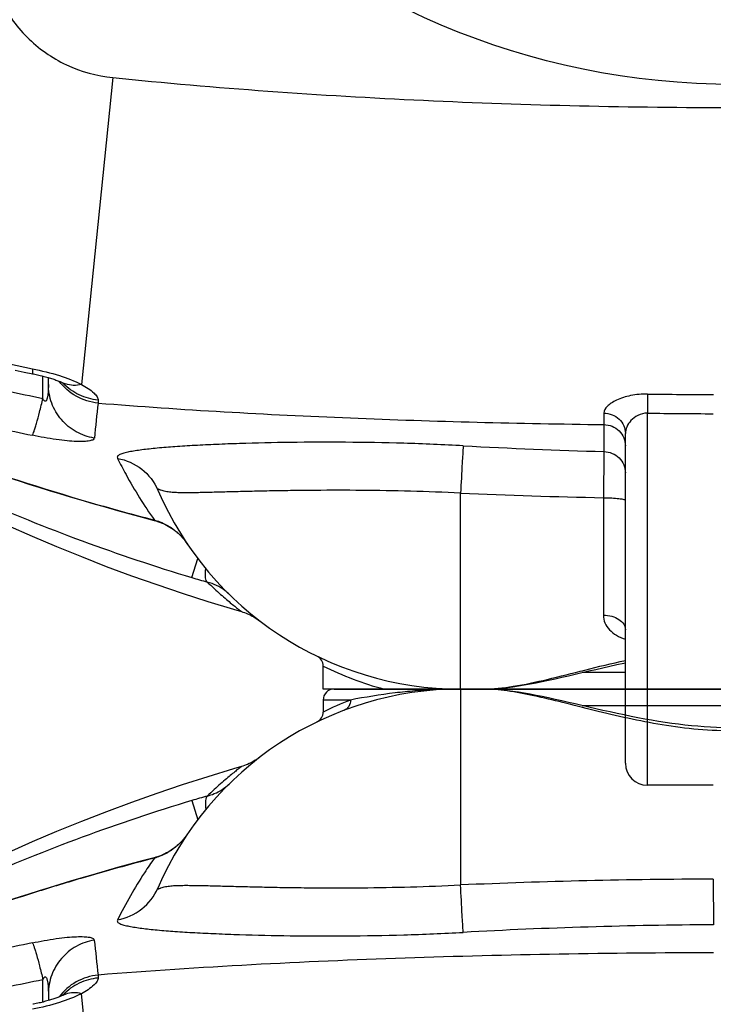
# Model space of a CAD drawing. Units: millimetres. Extents: x -535 to 10458, y 212 to 5164.
# Drawn here: x 1780 to 2032, y 1284 to 1642 of the extents above; entities that cross this region are included whole.
import ezdxf

# ---------------------------------------------------------------- set-up
doc = ezdxf.new("R2010")
doc.units = ezdxf.units.MM
doc.header["$LTSCALE"] = 10
doc.layers.add('BEZUGSACHSEN', color=7, linetype='Continuous')
doc.layers.add('RUNDUNGEN', color=7, linetype='Continuous')

# ---------------------------------------------------------------- blocks, each defined once
blk = doc.blocks.new('Biologiereaktor Oben')
at = {"color": 7, "linetype": 'Continuous'}
blk.add_lwpolyline([(6579.72, 5809.42), (6576.79, 5808.56), (6567.43, 5805.71), (6558.12, 5802.73), (6548.86, 5799.6), (6539.66, 5796.34), (6530.52, 5792.95), (6521.44, 5789.42), (6512.44, 5785.76), (6503.5, 5781.96), (6494.64, 5778.05), (6485.85, 5774), (6477.15, 5769.83), (6468.53, 5765.54), (6459.99, 5761.13), (6451.54, 5756.59), (6443.18, 5751.94), (6434.92, 5747.18), (6426.75, 5742.3), (6418.8, 5737.39)], dxfattribs=at)
at = {"layer": 'BEZUGSACHSEN', "color": 7, "linetype": 'Continuous'}
for p, q in [((6659.42, 5837.6), (6667.68, 5837.6)), ((6609.42, 5833.6), (6609.42, 5829.22))]:
    blk.add_line(p, q, dxfattribs=at)
at = {"layer": 'RUNDUNGEN', "color": 7, "linetype": 'Continuous'}
for p, q in [((6613.42, 5837.6), (6759.42, 5837.6)), ((6509.42, 5726.75), (6509.42, 5724.26))]:
    blk.add_line(p, q, dxfattribs=at)
at = {"layer": 'RUNDUNGEN', "color": 9, "linetype": 'Continuous'}
for p, q in [((6659.42, 5837.6), (6659.42, 5766.31)), ((6619.34, 5833.6), (6609.42, 5833.6)), ((6703.66, 5831.6), (6759.42, 5831.6)), ((6561.67, 5797.03), (6563.77, 5790.05)), ((6555.31, 5779.77), (6555.29, 5779.79)), ((6548, 5776.1), (6547.97, 5776.21)), ((6521.25, 5768.69), (6521.23, 5768.78)), ((6751.42, 5768.45), (6751.46, 5751.81)), ((6527.5, 5733.52), (6527.52, 5732.45)), ((6507.43, 5723.71), (6507.43, 5731.82)), ((6532.83, 5615.1), (6521.51, 5726.75))]:
    blk.add_line(p, q, dxfattribs=at)
at = {"layer": 'RUNDUNGEN', "color": 7, "linetype": 'Continuous'}
for points in [[(6706.18, 5831.02), (6701.16, 5832.18), (6698.69, 5832.75), (6696.25, 5833.31), (6693.85, 5833.85), (6691.5, 5834.36), (6689.19, 5834.85), (6686.94, 5835.31), (6684.74, 5835.73), (6682.6, 5836.11), (6680.52, 5836.45), (6678.49, 5836.75), (6676.52, 5837.01), (6674.61, 5837.23), (6672.76, 5837.39), (6670.97, 5837.51), (6669.24, 5837.58), (6667.68, 5837.6)], [(6759.42, 5823.47), (6757.17, 5823.48), (6754.9, 5823.53), (6752.63, 5823.61), (6750.35, 5823.73), (6748.06, 5823.87), (6745.75, 5824.05), (6743.43, 5824.27), (6741.08, 5824.51), (6738.71, 5824.79), (6736.31, 5825.11), (6733.89, 5825.46), (6731.45, 5825.84), (6728.98, 5826.25), (6726.49, 5826.69), (6723.99, 5827.16), (6721.47, 5827.65), (6718.93, 5828.17), (6716.38, 5828.72), (6713.83, 5829.27), (6711.27, 5829.85), (6708.72, 5830.43), (6706.18, 5831.02)], [(6585.27, 5812.01), (6584.74, 5811.67), (6584.2, 5811.34), (6583.65, 5811.03), (6583.09, 5810.74), (6582.52, 5810.47), (6581.94, 5810.21), (6581.36, 5809.97), (6580.77, 5809.76), (6580.17, 5809.56), (6579.72, 5809.42)], [(6586.29, 5812.74), (6585.79, 5812.37), (6585.27, 5812.01)], [(6560.07, 5784.9), (6559.84, 5784.56), (6559.5, 5784.1), (6559.16, 5783.65), (6558.82, 5783.22), (6558.47, 5782.8), (6558.11, 5782.4), (6557.75, 5782.01), (6557.39, 5781.63), (6557.02, 5781.27), (6556.65, 5780.93), (6556.28, 5780.6), (6555.91, 5780.28), (6555.54, 5779.98), (6555.29, 5779.79)], [(6555.29, 5779.79), (6554.82, 5779.44), (6554.24, 5779.04), (6553.65, 5778.65), (6553.04, 5778.29), (6552.42, 5777.95), (6551.79, 5777.63), (6551.16, 5777.33), (6550.51, 5777.06), (6549.86, 5776.81), (6549.2, 5776.58), (6548.53, 5776.37), (6547.97, 5776.21)], [(6547.97, 5776.21), (6543.6, 5775.06), (6539.07, 5773.85), (6534.56, 5772.61), (6530.06, 5771.34), (6525.57, 5770.05), (6521.23, 5768.78)], [(6521.23, 5768.78), (6517.43, 5767.65), (6513.55, 5766.47), (6509.74, 5765.31), (6506.02, 5764.15), (6502.37, 5763), (6498.8, 5761.86), (6495.3, 5760.73), (6491.88, 5759.61), (6488.54, 5758.5), (6485.27, 5757.41), (6482.08, 5756.32), (6478.97, 5755.25), (6475.94, 5754.2), (6472.98, 5753.16), (6470.1, 5752.14), (6467.29, 5751.13), (6464.57, 5750.15), (6461.92, 5749.18), (6459.35, 5748.23), (6456.86, 5747.3), (6454.46, 5746.4), (6452.26, 5745.57)], [(6514.94, 5726.27), (6514.87, 5726.23), (6514.68, 5726.15), (6514.47, 5726.05), (6514.24, 5725.95), (6514, 5725.85), (6513.73, 5725.74), (6513.45, 5725.63), (6513.15, 5725.51), (6512.84, 5725.39), (6512.51, 5725.27), (6512.16, 5725.14), (6511.8, 5725.01), (6511.42, 5724.88), (6511.03, 5724.75), (6510.62, 5724.62), (6510.21, 5724.49), (6509.78, 5724.36), (6509.34, 5724.23), (6508.89, 5724.1), (6508.43, 5723.97), (6507.96, 5723.85), (6507.49, 5723.72), (6507.01, 5723.6), (6506.52, 5723.48), (6506.03, 5723.37), (6505.54, 5723.26), (6505.04, 5723.15), (6504.54, 5723.04), (6504.04, 5722.94), (6503.75, 5722.88)], [(6515.69, 5726.65), (6515.7, 5726.66), (6515.7, 5726.66), (6515.68, 5726.65), (6515.65, 5726.63), (6515.61, 5726.6), (6515.55, 5726.57), (6515.48, 5726.53), (6515.39, 5726.49), (6515.28, 5726.43), (6515.16, 5726.37), (6515.02, 5726.3), (6514.94, 5726.27)]]:
    blk.add_lwpolyline(points, dxfattribs=at)
for centre, radius, start, end in [((6659.42, 5717.6), 120, 90, 156.6422), ((6613.42, 5833.6), 4, 90, 180), ((6605.42, 5829.22), 4, 295.8488, 0)]:
    blk.add_arc(centre, radius, start, end, dxfattribs=at)
at = {"layer": 'RUNDUNGEN', "color": 9, "linetype": 'Continuous'}
for centre, radius, start, end in [((6659.38, 5636.75), 200.85, 89.9866, 94.7187), ((6662.41, 5722.54), 119.12, 111.1988, 116.4147), ((6651.21, 5499.51), 310.71, 105.6766, 106.7497), ((6758.73, 5141.61), 684.4, 106.73403, 113.78482), ((6758.75, 4963.33), 839.65, 104.53644, 106.43043), ((6760.18, 3417.8), 2350.67, 90.21352, 92.4567), ((6760.24, 3944.04), 1807.79, 90.2784, 93.16493), ((6947.17, 3625.27), 2165.88, 101.81901, 102.16076), ((11117.95, 6225.51), 4616.74, 185.95826, 186.11737), ((6785.5, 4360.44), 1399.28, 101.46208, 102.00653), ((6529.06, 5712.71), 19.72, 136.1745, 137.2129), ((6518.59, 5718.44), 8.64, 110.8278, 115.0184), ((6518.61, 5718.41), 8.67, 109.4793, 110.8281)]:
    blk.add_arc(centre, radius, start, end, dxfattribs=at)
for points, knots in [([(6642.85, 5836.92), (6640.44, 5836.72), (6632.56, 5835.92), (6624.73, 5834.65), (6619.34, 5833.6)], [0, 0, 0, 0, 0.306568, 1, 1, 1, 1]), ([(6759.42, 5822.32), (6754.93, 5822.32), (6746, 5822.72), (6728.77, 5824.95), (6712.4, 5828.7), (6696.95, 5832.65), (6686.44, 5835.19), (6676.79, 5837.03), (6670.59, 5837.6), (6667.68, 5837.6)], [0, 0, 0, 0, 0.144639, 0.287163, 0.558466, 0.684006, 0.800546, 0.906345, 1, 1, 1, 1]), ([(6619.34, 5833.6), (6619.38, 5832.81), (6619.01, 5831.2), (6617.73, 5830.13), (6617.02, 5829.86)], [0, 0, 0, 0, 0.510787, 1, 1, 1, 1]), ([(6579.72, 5809.42), (6579.74, 5809.43), (6579.56, 5809.31), (6579.48, 5809.23), (6579.13, 5808.97), (6578.75, 5808.66), (6578.22, 5808.25), (6577.33, 5807.54), (6575.98, 5806.45), (6574.14, 5804.91), (6572.02, 5803.07), (6569.69, 5800.97), (6568.08, 5799.45), (6567.26, 5798.65)], [0, 0, 0, 0, 0.004596, 0.018326, 0.041068, 0.0726, 0.112653, 0.16088, 0.280307, 0.427472, 0.598774, 0.790703, 1, 1, 1, 1]), ([(6567.26, 5798.65), (6568.13, 5798.9), (6571, 5799.88), (6573.65, 5801.55), (6575.17, 5803.05)], [0, 0, 0, 0, 0.298541, 1, 1, 1, 1]), ([(6567.26, 5798.65), (6567.08, 5798.52), (6566.8, 5797.97), (6566.52, 5796.33), (6566.59, 5794.85), (6566.68, 5793.75)], [0, 0, 0, 0, 0.134025, 0.342094, 1, 1, 1, 1]), ([(6560.07, 5784.9), (6559.76, 5784.43), (6558.38, 5782.54), (6556.71, 5780.85), (6555.31, 5779.77)], [0, 0, 0, 0, 0.242204, 1, 1, 1, 1]), ([(6555.31, 5779.77), (6553.69, 5778.51), (6551.26, 5777.14), (6548.66, 5776.28), (6548, 5776.1)], [0, 0, 0, 0, 0.749012, 1, 1, 1, 1]), ([(6548, 5776.1), (6546.77, 5774.35), (6541.88, 5767.13), (6537.55, 5759.53), (6534.6, 5753.65)], [0, 0, 0, 0, 0.245519, 1, 1, 1, 1]), ([(6521.25, 5768.69), (6515.36, 5766.95), (6492.15, 5759.88), (6469.2, 5751.97), (6452.28, 5745.54)], [0, 0, 0, 0, 0.253376, 1, 1, 1, 1]), ([(6534.6, 5753.65), (6537.77, 5754.21), (6543.91, 5756.91), (6547.99, 5762.24), (6549.26, 5765.18)], [0, 0, 0, 0, 0.50142, 1, 1, 1, 1]), ([(6549.26, 5765.18), (6549.24, 5765.13), (6549.21, 5765.06), (6549.19, 5764.96), (6549.21, 5764.88), (6549.28, 5764.86), (6549.36, 5764.88), (6549.52, 5764.92), (6549.75, 5765.02), (6550.06, 5765.14), (6550.54, 5765.33), (6551.21, 5765.53), (6552.06, 5765.72), (6552.98, 5765.87), (6553.96, 5765.99), (6555.35, 5766.1), (6557.2, 5766.17), (6559.55, 5766.19), (6562.06, 5766.17), (6565.71, 5766.11), (6570.62, 5765.98), (6576.91, 5765.81), (6583.7, 5765.65), (6590.94, 5765.49), (6598.58, 5765.37), (6609.46, 5765.25), (6623.72, 5765.25), (6641.36, 5765.55), (6653.36, 5766), (6659.42, 5766.31)], [0, 0, 0, 0, 0.001292, 0.002183, 0.002743, 0.003276, 0.004041, 0.005058, 0.007667, 0.010776, 0.014193, 0.021605, 0.029568, 0.037994, 0.046849, 0.056118, 0.075846, 0.097096, 0.119794, 0.143875, 0.195959, 0.252927, 0.314383, 0.379929, 0.449162, 0.521664, 0.674718, 0.835444, 1, 1, 1, 1]), ([(6660.43, 5749.07), (6660.27, 5751.14), (6659.95, 5756.89), (6659.62, 5762.63), (6659.42, 5766.31)], [0, 0, 0, 0, 0.361115, 1, 1, 1, 1]), ([(6534.6, 5753.65), (6534.54, 5753.53), (6534.45, 5753.26), (6534.6, 5752.83), (6534.96, 5752.51), (6535.72, 5752.09), (6537.01, 5751.68), (6538.86, 5751.26), (6541.05, 5750.88), (6543.51, 5750.54), (6546.21, 5750.22), (6550.23, 5749.82), (6555.75, 5749.38), (6562.91, 5748.94), (6570.74, 5748.57), (6582.34, 5748.14), (6598.02, 5747.79), (6617.94, 5747.72), (6638.93, 5748.08), (6653.21, 5748.67), (6660.43, 5749.07)], [0, 0, 0, 0, 0.003306, 0.006345, 0.00999, 0.01461, 0.026664, 0.041795, 0.05935, 0.078951, 0.100377, 0.123486, 0.174368, 0.23098, 0.292814, 0.359381, 0.504713, 0.662824, 0.829386, 1, 1, 1, 1]), ([(6503.56, 5745.24), (6506.46, 5745.84), (6510.69, 5746.61), (6516.09, 5747.27), (6519.48, 5747.52), (6522.21, 5747.54), (6524.05, 5747.39), (6525.13, 5747.11), (6525.75, 5746.87), (6526.13, 5746.52), (6526.15, 5746.27)], [0, 0, 0, 0, 0.38468, 0.557033, 0.705353, 0.824403, 0.911753, 0.943631, 0.968155, 1, 1, 1, 1]), ([(6503.56, 5745.24), (6503.68, 5745.09), (6503.9, 5744.62), (6504.25, 5743.73), (6504.66, 5742.46), (6505.36, 5740.14), (6506.31, 5736.55), (6507.04, 5733.49), (6507.43, 5731.82)], [0, 0, 0, 0, 0.041225, 0.109998, 0.205398, 0.325629, 0.630504, 1, 1, 1, 1]), ([(6526.15, 5746.27), (6523.85, 5745.89), (6519.36, 5744.33), (6513.86, 5739.82), (6510.26, 5733.72), (6509.42, 5729.06), (6509.42, 5726.75)], [0, 0, 0, 0, 0.2512, 0.501608, 0.751104, 1, 1, 1, 1]), ([(6751.45, 5741.64), (6714.04, 5741.56), (6639.33, 5740.35), (6564.68, 5736.5), (6527.5, 5733.52)], [0, 0, 0, 0, 0.500712, 1, 1, 1, 1]), ([(6507.43, 5731.82), (6507.5, 5731.98), (6507.62, 5732.23), (6507.82, 5732.54), (6507.99, 5732.75), (6508.22, 5732.9), (6508.48, 5732.84), (6508.64, 5732.66), (6508.79, 5732.4), (6508.93, 5732.03), (6509.05, 5731.58), (6509.14, 5731.11), (6509.23, 5730.48), (6509.32, 5729.68), (6509.4, 5728.38), (6509.42, 5727.41), (6509.42, 5726.75)], [0, 0, 0, 0, 0.069053, 0.104158, 0.139653, 0.174155, 0.20415, 0.232817, 0.261794, 0.320749, 0.380711, 0.441326, 0.502408, 0.625569, 0.749708, 1, 1, 1, 1]), ([(6527.5, 5733.52), (6524.73, 5733.26), (6519.27, 5731.57), (6514.96, 5727.79), (6513.31, 5725.57)], [0, 0, 0, 0, 0.501199, 1, 1, 1, 1]), ([(6527.52, 5732.45), (6525.14, 5732.23), (6520.44, 5730.94), (6516.48, 5728.08), (6514.84, 5726.37)], [0, 0, 0, 0, 0.50158, 1, 1, 1, 1]), ([(6527.52, 5732.45), (6527.52, 5732.05), (6527.12, 5731.07), (6525.23, 5728.95), (6523.13, 5727.63), (6521.51, 5726.75)], [0, 0, 0, 0, 0.142299, 0.351103, 1, 1, 1, 1]), ([(6521.51, 5726.75), (6518.91, 5725.47), (6513.04, 5723.23), (6506.95, 5721.69), (6503.65, 5721.06)], [0, 0, 0, 0, 0.463251, 1, 1, 1, 1]), ([(6521.51, 5726.75), (6520.53, 5727), (6518.57, 5727.24), (6516.61, 5726.9), (6515.72, 5726.58)], [0, 0, 0, 0, 0.516448, 1, 1, 1, 1])]:
    blk.add_open_spline(points, degree=3, knots=knots, dxfattribs=at)
blk = doc.blocks.new('Bioreaktor-2-1 Oben')
at = {"color": 7, "linetype": 'Continuous'}
blk.add_line((-1181.74, 565.03), (-1205.74, 565.03), dxfattribs=at)
blk.add_lwpolyline([(-1514.37, 700.23), (-1506.43, 695.33), (-1498.26, 690.45), (-1489.99, 685.69), (-1481.63, 681.04), (-1473.19, 676.51), (-1464.65, 672.09), (-1456.03, 667.8), (-1447.32, 663.63), (-1438.54, 659.59), (-1429.68, 655.67), (-1420.74, 651.88), (-1411.73, 648.21), (-1402.66, 644.68), (-1393.52, 641.29), (-1384.32, 638.03), (-1375.06, 634.9), (-1365.74, 631.92), (-1356.38, 629.07), (-1353.45, 628.21)], dxfattribs=at)
at = {"layer": 'BEZUGSACHSEN', "color": 7, "linetype": 'Continuous'}
for p, q in [((-1323.74, 600.03), (-1323.74, 608.39)), ((-1265.49, 600.03), (-1273.74, 600.03))]:
    blk.add_line(p, q, dxfattribs=at)
at = {"layer": 'RUNDUNGEN', "color": 9, "linetype": 'Continuous'}
for p, q in [((-1400.33, 822.53), (-1411.65, 710.87)), ((-1425.74, 705.81), (-1425.74, 713.92)), ((-1205.66, 707.38), (-1205.74, 700.42)), ((-1405.65, 705.17), (-1405.67, 704.1)), ((-1221.61, 700.47), (-1221.6, 696.28)), ((-1205.74, 565.03), (-1205.74, 700.42)), ((-1221.6, 696.28), (-1221.55, 686.45)), ((-1273.74, 600.03), (-1273.74, 671.32)), ((-1411.92, 668.94), (-1411.94, 668.85)), ((-1221.74, 669.66), (-1221.74, 626.93)), ((-1385.17, 661.53), (-1385.2, 661.41)), ((-1377.86, 657.86), (-1377.88, 657.84)), ((-1371.5, 640.6), (-1369.4, 647.57)), ((-1323.74, 608.4), (-1323.72, 608.39)), ((-1213.74, 606.03), (-1229.51, 606.03)), ((-1173.74, 600.03), (-1213.74, 600.03))]:
    blk.add_line(p, q, dxfattribs=at)
at = {"layer": 'RUNDUNGEN', "color": 7, "linetype": 'Continuous'}
for p, q in [((-1423.74, 710.88), (-1423.74, 713.37)), ((-1213.74, 573.03), (-1213.74, 693.03)), ((-1348.43, 625.96), (-1347.9, 625.62)), ((-1213.74, 600.03), (-1323.74, 600.03))]:
    blk.add_line(p, q, dxfattribs=at)
for points in [[(-1435.84, 716.12), (-1432.56, 715.38), (-1429.42, 714.74)], [(-1429.42, 714.74), (-1429.15, 714.69), (-1428.65, 714.59), (-1428.15, 714.48), (-1427.65, 714.38), (-1427.16, 714.26), (-1426.67, 714.15), (-1426.18, 714.03), (-1425.7, 713.91), (-1425.22, 713.79), (-1424.76, 713.66), (-1424.3, 713.53), (-1423.85, 713.4), (-1423.41, 713.27), (-1422.98, 713.14), (-1422.56, 713.01), (-1422.16, 712.88), (-1421.77, 712.75), (-1421.39, 712.62), (-1421.02, 712.49), (-1420.68, 712.37), (-1420.34, 712.24), (-1420.03, 712.12), (-1419.73, 712), (-1419.45, 711.89), (-1419.18, 711.78), (-1418.94, 711.68), (-1418.71, 711.58), (-1418.5, 711.49), (-1418.31, 711.4), (-1418.23, 711.36)], [(-1418.23, 711.36), (-1418.16, 711.33), (-1418.02, 711.26), (-1417.89, 711.2), (-1417.79, 711.14), (-1417.7, 711.1), (-1417.62, 711.06), (-1417.56, 711.02), (-1417.52, 711), (-1417.49, 710.98), (-1417.48, 710.97)], [(-1478.72, 691.23), (-1476.32, 690.33), (-1473.83, 689.4), (-1471.26, 688.45), (-1468.61, 687.49), (-1465.89, 686.5), (-1463.09, 685.49), (-1460.2, 684.47), (-1457.25, 683.43), (-1454.21, 682.38), (-1451.1, 681.31), (-1447.91, 680.23), (-1444.64, 679.13), (-1441.3, 678.02), (-1437.88, 676.9), (-1434.39, 675.77), (-1430.81, 674.63), (-1427.16, 673.48), (-1423.44, 672.32), (-1419.64, 671.16), (-1415.76, 669.99), (-1411.94, 668.85)], [(-1411.94, 668.85), (-1407.62, 667.58), (-1403.12, 666.29), (-1398.62, 665.03), (-1394.11, 663.78), (-1389.59, 662.57), (-1385.2, 661.41)], [(-1385.2, 661.41), (-1384.65, 661.26), (-1383.98, 661.05), (-1383.32, 660.82), (-1382.67, 660.57), (-1382.02, 660.3), (-1381.38, 660), (-1380.76, 659.68), (-1380.14, 659.34), (-1379.53, 658.98), (-1378.94, 658.6), (-1378.35, 658.19), (-1377.88, 657.84)], [(-1377.88, 657.84), (-1377.63, 657.65), (-1377.26, 657.35), (-1376.89, 657.04), (-1376.52, 656.71), (-1376.16, 656.36), (-1375.79, 656), (-1375.43, 655.63), (-1375.07, 655.24), (-1374.71, 654.84), (-1374.36, 654.42), (-1374.01, 653.99), (-1373.67, 653.54), (-1373.34, 653.08), (-1373.1, 652.72)], [(-1353.45, 628.21), (-1353, 628.07), (-1352.4, 627.87), (-1351.81, 627.65), (-1351.22, 627.42), (-1350.65, 627.16), (-1350.08, 626.89), (-1349.52, 626.6), (-1348.97, 626.29), (-1348.43, 625.96)], [(-1347.9, 625.62), (-1347.38, 625.26), (-1346.87, 624.88)], [(-1232.03, 605.44), (-1227, 606.61), (-1224.46, 607.19), (-1221.91, 607.78), (-1219.36, 608.35), (-1216.8, 608.91), (-1214.25, 609.45), (-1213.74, 609.55)], [(-1265.49, 600.03), (-1263.94, 600.05), (-1262.21, 600.12), (-1260.42, 600.24), (-1258.57, 600.4), (-1256.66, 600.61), (-1254.69, 600.87), (-1252.66, 601.17), (-1250.58, 601.52), (-1248.44, 601.9), (-1246.24, 602.32), (-1243.99, 602.77), (-1241.69, 603.26), (-1239.33, 603.77), (-1236.93, 604.31), (-1234.5, 604.87), (-1232.03, 605.44)]]:
    blk.add_lwpolyline(points, dxfattribs=at)
at = {"layer": 'RUNDUNGEN', "color": 9, "linetype": 'Continuous'}
blk.add_circle((-1173.74, 1095.03), 275, dxfattribs=at)
for centre, radius, start, end in [((-1404.1, 724.91), 19.72, 222.787, 223.8251), ((-1414.57, 719.19), 8.64, 244.9815, 249.1721), ((-1414.56, 719.22), 8.67, 249.1719, 250.5206), ((-1147.67, 2077.18), 1399.28, 257.99347, 258.53791), ((-1173.74, 3277.69), 2570.51, 269.28856, 269.82208), ((3825.82, 144.32), 5261.35, 173.89238, 174.03199), ((-1173.74, 3277.69), 2577.47, 269.28856, 269.82208), ((-986, 2812.35), 2165.88, 257.83923, 258.18099), ((-1171.68, 2522.31), 1836.53, 266.84576, 268.44412), ((-1171.84, 3054.07), 2384.92, 267.551, 268.80091), ((-1174.44, 1296.02), 684.4, 246.21518, 253.26597), ((-1174.42, 1474.3), 839.65, 253.56957, 255.46356), ((-1392.67, 639.49), 23.63, 37.7555, 37.9376), ((-1392.77, 639.41), 23.76, 36.7326, 37.7548), ((-1392.86, 639.35), 23.86, 36.1424, 36.7332), ((-1392.92, 639.3), 23.95, 35.3982, 36.1423), ((-1393.05, 639.21), 24.11, 34.1135, 35.3975), ((-1281.96, 938.12), 310.71, 253.2503, 254.3234), ((-1270.82, 714.95), 118.97, 243.6014, 255.018)]:
    blk.add_arc(centre, radius, start, end, dxfattribs=at)
at = {"layer": 'RUNDUNGEN', "color": 7, "linetype": 'Continuous'}
for centre, radius, start, end in [((-1273.74, 720.03), 120, 203.3578, 270), ((-1327.74, 608.4), 4, 0, 64.1514), ((-1205.74, 573.03), 8, 180, 270)]:
    blk.add_arc(centre, radius, start, end, dxfattribs=at)
at = {"layer": 'RUNDUNGEN', "color": 9, "linetype": 'Continuous'}
for points, knots in [([(-1446.24, 868.44), (-1445.65, 862.63), (-1442.48, 851.14), (-1432.22, 836.55), (-1417.64, 826.29), (-1406.14, 823.12), (-1400.33, 822.53)], [0, 0, 0, 0, 0.250015, 0.5, 0.749985, 1, 1, 1, 1]), ([(-1552.21, 839.25), (-1549.34, 824.23), (-1539.04, 794.85), (-1511.37, 757.4), (-1473.92, 729.73), (-1444.54, 719.43), (-1429.52, 716.56)], [0, 0, 0, 0, 0.249892, 0.5, 0.750108, 1, 1, 1, 1]), ([(-1400.33, 822.53), (-1362.71, 818.72), (-1287.21, 813.36), (-1173.74, 810.78), (-1060.28, 813.36), (-984.78, 818.72), (-947.16, 822.53)], [0, 0, 0, 0, 0.249996, 0.5, 0.750004, 1, 1, 1, 1]), ([(-1429.52, 716.56), (-1429.54, 716.31), (-1429.57, 715.87), (-1429.56, 715.28), (-1429.54, 714.95), (-1429.47, 714.75), (-1429.42, 714.74)], [0, 0, 0, 0, 0.417714, 0.722518, 0.913327, 1, 1, 1, 1]), ([(-1429.52, 716.56), (-1426.22, 715.93), (-1420.13, 714.4), (-1414.26, 712.15), (-1411.65, 710.87)], [0, 0, 0, 0, 0.536749, 1, 1, 1, 1]), ([(-1423.74, 710.88), (-1423.74, 710.22), (-1423.76, 709.24), (-1423.85, 707.95), (-1423.93, 707.14), (-1424.03, 706.51), (-1424.12, 706.05), (-1424.24, 705.59), (-1424.38, 705.23), (-1424.53, 704.97), (-1424.68, 704.79), (-1424.94, 704.72), (-1425.18, 704.88), (-1425.35, 705.09), (-1425.55, 705.4), (-1425.66, 705.65), (-1425.74, 705.81)], [0, 0, 0, 0, 0.25029, 0.374428, 0.497588, 0.55867, 0.619284, 0.679245, 0.7382, 0.767177, 0.795848, 0.825786, 0.860337, 0.89584, 0.930947, 1, 1, 1, 1]), ([(-1407.02, 691.36), (-1409.32, 691.73), (-1413.81, 693.3), (-1419.31, 697.8), (-1422.91, 703.9), (-1423.74, 708.57), (-1423.74, 710.88)], [0, 0, 0, 0, 0.2512, 0.501608, 0.751104, 1, 1, 1, 1]), ([(-1405.67, 704.1), (-1408.43, 704.37), (-1413.9, 706.06), (-1418.21, 709.84), (-1419.86, 712.05)], [0, 0, 0, 0, 0.501199, 1, 1, 1, 1]), ([(-1405.65, 705.17), (-1408.03, 705.4), (-1412.73, 706.69), (-1416.69, 709.55), (-1418.33, 711.26)], [0, 0, 0, 0, 0.50158, 1, 1, 1, 1]), ([(-1411.65, 710.87), (-1412.63, 710.63), (-1414.6, 710.38), (-1416.56, 710.73), (-1417.45, 711.04)], [0, 0, 0, 0, 0.516448, 1, 1, 1, 1]), ([(-1411.65, 710.87), (-1410.03, 710), (-1407.93, 708.67), (-1406.04, 706.55), (-1405.65, 705.58), (-1405.65, 705.17)], [0, 0, 0, 0, 0.648897, 0.857701, 1, 1, 1, 1]), ([(-1205.66, 707.38), (-1207.73, 707.41), (-1211.62, 707.06), (-1216.08, 705.71), (-1218.88, 704.17), (-1220.66, 702.8), (-1221.61, 701.37), (-1221.61, 700.47)], [0, 0, 0, 0, 0.336966, 0.630668, 0.752087, 0.853699, 1, 1, 1, 1]), ([(-1429.61, 692.39), (-1429.49, 692.54), (-1429.27, 693.01), (-1428.92, 693.9), (-1428.51, 695.16), (-1427.81, 697.49), (-1426.86, 701.07), (-1426.12, 704.13), (-1425.74, 705.81)], [0, 0, 0, 0, 0.041225, 0.109998, 0.205398, 0.325629, 0.630504, 1, 1, 1, 1]), ([(-1405.67, 704.1), (-1375.1, 701.65), (-1313.76, 698.19), (-1252.35, 696.67), (-1221.6, 696.28)], [0, 0, 0, 0, 0.49932, 1, 1, 1, 1]), ([(-1221.61, 700.47), (-1220.58, 700.45), (-1218.53, 700.05), (-1215.93, 698.41), (-1214.16, 695.95), (-1213.74, 693.99), (-1213.74, 693.03)], [0, 0, 0, 0, 0.258301, 0.511744, 0.758333, 1, 1, 1, 1]), ([(-1205.74, 700.42), (-1206.93, 700.45), (-1209.23, 699.9), (-1211.77, 697.91), (-1213.32, 695.56), (-1213.74, 693.83), (-1213.74, 693.03)], [0, 0, 0, 0, 0.299976, 0.565842, 0.79718, 1, 1, 1, 1]), ([(-1221.6, 696.28), (-1220.57, 696.26), (-1218.52, 695.84), (-1215.91, 694.13), (-1214.16, 691.58), (-1213.74, 689.56), (-1213.74, 688.56)], [0, 0, 0, 0, 0.254097, 0.505774, 0.754082, 1, 1, 1, 1]), ([(-1480.89, 692.09), (-1475.36, 689.99), (-1452.6, 681.6), (-1429.5, 674.12), (-1411.92, 668.94)], [0, 0, 0, 0, 0.244144, 1, 1, 1, 1]), ([(-1407.02, 691.36), (-1407.04, 691.11), (-1407.41, 690.76), (-1408.04, 690.51), (-1409.12, 690.24), (-1410.95, 690.09), (-1413.69, 690.11), (-1417.08, 690.36), (-1422.48, 691.01), (-1426.71, 691.78), (-1429.61, 692.39)], [0, 0, 0, 0, 0.031845, 0.056369, 0.088247, 0.175597, 0.294647, 0.442967, 0.61532, 1, 1, 1, 1]), ([(-1272.74, 688.56), (-1279.96, 688.95), (-1294.24, 689.54), (-1315.23, 689.9), (-1335.15, 689.84), (-1350.83, 689.49), (-1362.42, 689.06), (-1370.26, 688.68), (-1377.42, 688.24), (-1382.94, 687.8), (-1386.96, 687.4), (-1389.66, 687.09), (-1392.12, 686.74), (-1394.31, 686.37), (-1396.16, 685.95), (-1397.45, 685.54), (-1398.21, 685.12), (-1398.57, 684.79), (-1398.72, 684.37), (-1398.63, 684.1), (-1398.57, 683.97)], [0, 0, 0, 0, 0.170614, 0.337176, 0.495287, 0.640619, 0.707186, 0.76902, 0.825632, 0.876514, 0.899623, 0.921049, 0.94065, 0.958205, 0.973336, 0.98539, 0.99001, 0.993655, 0.996694, 1, 1, 1, 1]), ([(-1272.74, 688.56), (-1272.9, 686.48), (-1273.22, 680.74), (-1273.55, 674.99), (-1273.74, 671.32)], [0, 0, 0, 0, 0.361115, 1, 1, 1, 1]), ([(-1221.55, 686.45), (-1221.56, 685.68), (-1221.63, 680.09), (-1221.69, 674.49), (-1221.74, 669.66)], [0, 0, 0, 0, 0.137357, 1, 1, 1, 1]), ([(-1221.55, 686.45), (-1220.53, 686.43), (-1218.48, 685.99), (-1215.89, 684.27), (-1214.15, 681.72), (-1213.74, 679.7), (-1213.74, 678.7)], [0, 0, 0, 0, 0.25365, 0.505131, 0.753621, 1, 1, 1, 1]), ([(-1398.57, 683.97), (-1397.57, 681.99), (-1393.53, 674.27), (-1388.92, 666.84), (-1385.17, 661.53)], [0, 0, 0, 0, 0.25406, 1, 1, 1, 1]), ([(-1398.57, 683.97), (-1395.4, 683.41), (-1389.26, 680.71), (-1385.18, 675.38), (-1383.91, 672.45)], [0, 0, 0, 0, 0.50142, 1, 1, 1, 1]), ([(-1273.74, 671.32), (-1279.81, 671.62), (-1291.8, 672.08), (-1309.45, 672.37), (-1323.71, 672.37), (-1334.58, 672.26), (-1342.23, 672.13), (-1349.47, 671.98), (-1356.26, 671.81), (-1362.55, 671.64), (-1367.46, 671.52), (-1371.11, 671.46), (-1373.62, 671.44), (-1375.97, 671.46), (-1377.82, 671.53), (-1379.21, 671.64), (-1380.18, 671.75), (-1381.1, 671.9), (-1381.96, 672.1), (-1382.63, 672.3), (-1383.11, 672.48), (-1383.42, 672.61), (-1383.65, 672.7), (-1383.8, 672.75), (-1383.89, 672.77), (-1383.96, 672.75), (-1383.98, 672.67), (-1383.96, 672.57), (-1383.93, 672.49), (-1383.91, 672.45)], [0, 0, 0, 0, 0.164556, 0.325282, 0.478336, 0.550838, 0.620071, 0.685618, 0.747073, 0.804041, 0.856125, 0.880206, 0.902904, 0.924154, 0.943882, 0.953151, 0.962006, 0.970432, 0.978395, 0.985807, 0.989224, 0.992333, 0.994942, 0.995959, 0.996724, 0.997257, 0.997817, 0.998708, 1, 1, 1, 1]), ([(-1221.74, 669.66), (-1220.72, 669.66), (-1218.84, 669.62), (-1216.61, 669.44), (-1215.17, 669.23), (-1214.43, 669.06), (-1213.97, 668.91), (-1213.74, 668.71), (-1213.74, 668.63)], [0, 0, 0, 0, 0.374185, 0.692484, 0.815549, 0.908491, 0.968972, 1, 1, 1, 1]), ([(-1385.17, 661.53), (-1384.51, 661.35), (-1381.91, 660.49), (-1379.48, 659.12), (-1377.86, 657.86)], [0, 0, 0, 0, 0.250988, 1, 1, 1, 1]), ([(-1377.86, 657.86), (-1377.49, 657.57), (-1376.1, 656.41), (-1374.86, 655.08), (-1374.03, 654.02)], [0, 0, 0, 0, 0.257593, 1, 1, 1, 1]), ([(-1365.91, 638.97), (-1366.09, 639.11), (-1366.37, 639.65), (-1366.65, 641.3), (-1366.58, 642.77), (-1366.49, 643.88)], [0, 0, 0, 0, 0.134025, 0.342094, 1, 1, 1, 1]), ([(-1358, 634.58), (-1358.45, 635.02), (-1360.74, 637.02), (-1363.6, 638.33), (-1365.91, 638.97)], [0, 0, 0, 0, 0.207953, 1, 1, 1, 1]), ([(-1365.91, 638.97), (-1365.09, 638.17), (-1363.48, 636.66), (-1361.15, 634.55), (-1359.03, 632.72), (-1357.19, 631.17), (-1355.84, 630.08), (-1354.95, 629.38), (-1354.42, 628.97), (-1354.04, 628.66), (-1353.69, 628.4), (-1353.61, 628.32), (-1353.42, 628.2), (-1353.45, 628.21)], [0, 0, 0, 0, 0.209297, 0.401226, 0.572528, 0.719694, 0.83912, 0.887347, 0.9274, 0.958932, 0.981674, 0.995404, 1, 1, 1, 1]), ([(-1221.74, 626.93), (-1220.72, 626.93), (-1218.73, 626.68), (-1216.12, 625.58), (-1214.25, 623.86), (-1213.74, 622.32), (-1213.74, 621.62)], [0, 0, 0, 0, 0.294299, 0.56488, 0.797835, 1, 1, 1, 1]), ([(-1221.74, 626.93), (-1221.74, 625.96), (-1221.35, 623.98), (-1219.58, 621.43), (-1216.95, 619.45), (-1214.86, 618.55), (-1213.75, 618.18)], [0, 0, 0, 0, 0.228726, 0.464647, 0.720749, 1, 1, 1, 1]), ([(-1265.49, 600.03), (-1261.84, 600.03), (-1253.97, 600.92), (-1241.7, 603.59), (-1228.16, 607.05), (-1218.69, 609.37), (-1213.75, 610.46)], [0, 0, 0, 0, 0.207372, 0.446732, 0.712867, 1, 1, 1, 1])]:
    blk.add_open_spline(points, degree=3, knots=knots, dxfattribs=at)

msp = doc.modelspace()

# ---------------------------------------------------------------- block references
for name, p in [('Bioreaktor-2-1 Oben', (3213.969, 798.392)), ('Biologiereaktor Oben', (-4719.199, -4439.182))]:
    msp.add_blockref(name, p)

doc.saveas('drawing.dxf')
